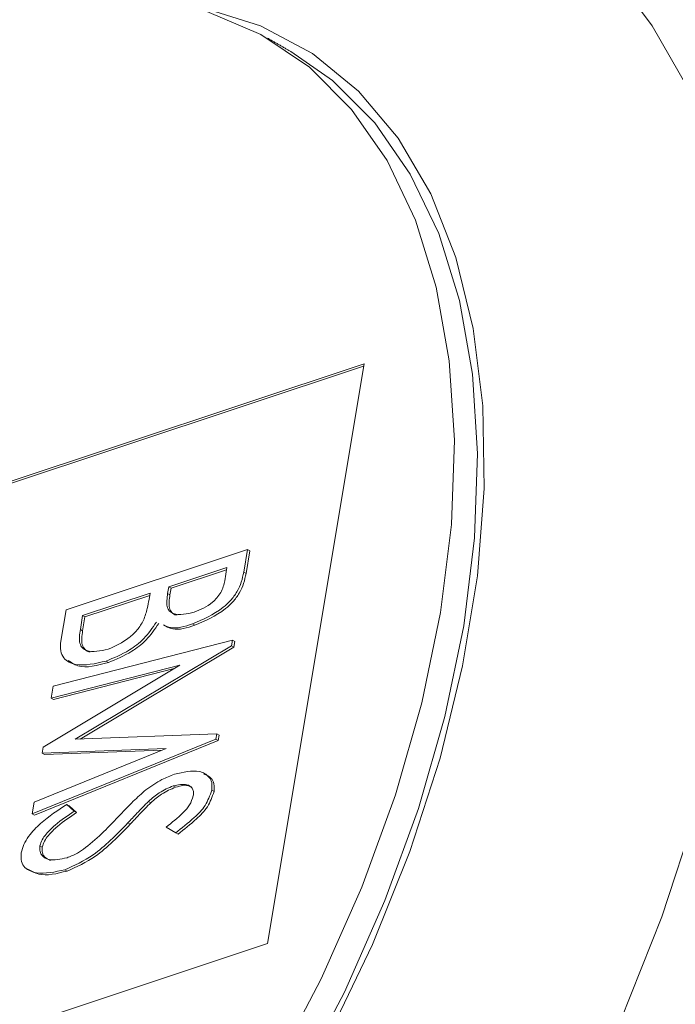
# Model space of a CAD drawing. Units: millimetres. Extents: x 5 to 415, y 5 to 292.
# Drawn here: x 163 to 173, y 71 to 86 of the extents above; entities that cross this region are included whole.
import ezdxf

# ---------------------------------------------------------------- set-up
doc = ezdxf.new("R2010")
doc.units = ezdxf.units.MM

msp = doc.modelspace()

# ---------------------------------------------------------------- linework, layer by layer
at = {"color": 7, "linetype": 'Continuous', "lineweight": 15}
for p, q in [((168.2057, 81.2224), (162.6726, 79.3867)), ((166.7351, 72.3866), (168.2057, 81.2224)), ((168.2001, 81.1884), (162.7079, 79.3663)), ((163.6614, 77.4758), (166.428, 78.3936)), ((166.428, 78.3936), (166.3706, 78.0489)), ((166.4634, 78.3732), (166.406, 78.0284)), ((166.4634, 78.3732), (166.428, 78.3936)), ((166.1141, 78.1183), (165.2274, 77.8241)), ((166.1084, 78.0842), (165.2627, 77.8037)), ((166.081, 77.9193), (166.1141, 78.1183)), ((166.406, 78.0284), (166.3706, 78.0489)), ((165.2274, 77.8241), (165.211, 77.7257)), ((165.2627, 77.8037), (165.2274, 77.8241)), ((165.2627, 77.8037), (165.2463, 77.7053)), ((164.9436, 77.7299), (163.915, 77.3887)), ((164.938, 77.6959), (163.9504, 77.3683)), ((164.9275, 77.6329), (164.9436, 77.7299)), ((165.2463, 77.7053), (165.211, 77.7257)), ((163.5819, 76.9979), (163.6614, 77.4758)), ((163.915, 77.3887), (163.8798, 77.177)), ((163.9504, 77.3683), (163.915, 77.3887)), ((163.9504, 77.3683), (163.9151, 77.1566)), ((163.9151, 77.1566), (163.8798, 77.177)), ((165.627, 77.2396), (165.5916, 77.26)), ((163.4676, 76.3113), (166.1979, 77.0111)), ((166.1979, 77.0111), (166.1841, 76.9282)), ((166.2333, 76.9907), (166.1979, 77.0111)), ((166.1841, 76.9282), (163.802, 75.5018)), ((166.2195, 76.9078), (163.8764, 75.5047)), ((166.2195, 76.9078), (166.1841, 76.9282)), ((166.2333, 76.9907), (166.2195, 76.9078)), ((163.3131, 75.3831), (165.3973, 76.6304)), ((165.3973, 76.6304), (163.4371, 76.1279)), ((165.3112, 76.5789), (163.4725, 76.1075)), ((164.3086, 76.6738), (164.2733, 76.6942)), ((163.4371, 76.1279), (163.4676, 76.3113)), ((163.4725, 76.1075), (163.4371, 76.1279)), ((165.9466, 75.5009), (163.1433, 74.3629)), ((163.802, 75.5018), (165.9608, 75.5866)), ((165.9608, 75.5866), (165.9466, 75.5009)), ((165.9819, 75.4805), (165.9466, 75.5009)), ((165.9962, 75.5662), (165.9608, 75.5866)), ((165.9962, 75.5662), (165.9819, 75.4805)), ((163.1736, 74.5448), (165.1862, 75.3617)), ((165.9819, 75.4805), (163.1787, 74.3425)), ((163.2972, 75.2875), (163.3131, 75.3831)), ((165.1862, 75.3617), (163.2972, 75.2875)), ((163.3326, 75.2671), (163.2972, 75.2875)), ((165.1267, 75.3375), (163.3326, 75.2671)), ((165.3317, 74.7699), (165.2963, 74.7903)), ((165.9197, 74.7041), (165.8844, 74.7245)), ((163.1433, 74.3629), (163.1736, 74.5448)), ((163.6718, 74.5082), (163.7871, 74.4053)), ((163.7071, 74.4878), (163.6718, 74.5082)), ((163.7071, 74.4878), (163.8225, 74.3849)), ((164.9549, 74.5352), (164.9195, 74.5556)), ((163.1787, 74.3425), (163.1433, 74.3629)), ((163.8225, 74.3849), (163.7871, 74.4053)), ((164.6399, 74.2059), (164.6045, 74.2264)), ((165.3338, 74.075), (165.1875, 74.1616)), ((165.3692, 74.0546), (165.3338, 74.075)), ((163.2988, 73.856), (163.2634, 73.8764)), ((163.6777, 73.4934), (163.6424, 73.5138)), ((161.202, 70.5509), (166.7351, 72.3866))]:
    msp.add_line(p, q, dxfattribs=at)
at = {"color": 7, "linetype": 'Continuous', "lineweight": 15, "flags": 128}
for points in [[(172.2426, 86.8613), (172.5995, 86.3785), (173.1486, 85.4199), (173.585, 84.3393), (173.9043, 83.1477), (174.1034, 81.8568), (174.1803, 80.4794), (174.1342, 79.0292), (174.0965, 78.5828)], [(165.7521, 86.6497), (166.6265, 86.3797), (167.4203, 85.955), (168.1235, 85.381), (168.7273, 84.6647), (169.224, 83.8153), (169.6074, 82.8435), (169.8727, 81.7613), (170.0166, 80.5826), (170.0373, 79.322), (169.9344, 77.9954), (169.7093, 76.6196), (169.3648, 75.2118), (168.9053, 73.7897), (168.3365, 72.3712), (167.6656, 70.9741)], [(166.839, 70.4881), (167.5533, 71.8517), (168.1709, 73.2458), (168.6841, 74.6529), (169.0863, 76.0554), (169.3725, 77.4355), (169.5391, 78.7759), (169.584, 80.0598), (169.5066, 81.2711), (169.308, 82.3944), (168.9906, 83.4157), (168.5584, 84.3221), (168.0168, 85.1022), (167.3727, 85.7462), (166.6341, 86.2461), (165.8104, 86.5954)], [(158.1938, 61.927), (159.2713, 62.3567), (160.3607, 62.9337), (161.4483, 63.6509), (162.5204, 64.4991), (163.5635, 65.4678), (164.5644, 66.5448), (165.5107, 67.7165), (166.3905, 68.9681), (167.1925, 70.284), (167.9069, 71.6476), (168.5245, 73.0417), (169.0376, 74.4488), (169.4398, 75.8513), (169.726, 77.2314), (169.8926, 78.5718), (169.9375, 79.8557), (169.8602, 81.067), (169.6615, 82.1903), (169.3441, 83.2116), (168.9119, 84.118), (168.3704, 84.8981), (167.7263, 85.5421), (167.0903, 85.9845)], [(173.5891, 75.5924), (173.2687, 74.389), (172.7474, 72.797), (172.1173, 71.2085), (171.3848, 69.6394), (170.5571, 68.1053), (169.6424, 66.6214), (168.6499, 65.2025), (167.5893, 63.8626), (166.4713, 62.6151), (165.3069, 61.4724), (164.1077, 60.4458), (162.8857, 59.5456), (161.6529, 58.7806), (160.4217, 58.1585), (159.2042, 57.6855), (158.6289, 57.513)]]:
    msp.add_lwpolyline(points, dxfattribs=at)
at = {"color": 7, "linetype": 'Continuous', "lineweight": 15}
msp.add_open_spline([(167.0903, 85.9845), (166.7368, 86.1886)], degree=1, dxfattribs=at)
for points, knots in [([(166.3706, 78.0489), (166.3606, 77.9993), (166.3406, 77.9003), (166.2746, 77.7455), (166.1722, 77.6143), (165.9458, 77.408), (165.7489, 77.3257), (165.5916, 77.26)], [0, 0, 0, 0, 0.1253684, 0.2504561, 0.3756021, 0.5009929, 1, 1, 1, 1]), ([(165.6168, 77.4396), (165.7114, 77.4777), (165.8299, 77.5254), (165.965, 77.6551), (166.0226, 77.7376), (166.0626, 77.8298), (166.0749, 77.8895), (166.081, 77.9193)], [0, 0, 0, 0, 0.4987215, 0.6241442, 0.7493601, 0.8746019, 1, 1, 1, 1]), ([(166.406, 78.0284), (166.396, 77.9789), (166.376, 77.8799), (166.3099, 77.7251), (166.2076, 77.5939), (165.9811, 77.3876), (165.7843, 77.3053), (165.627, 77.2396)], [0, 0, 0, 0, 0.1253684, 0.2504561, 0.3756021, 0.5009929, 1, 1, 1, 1]), ([(164.844, 77.317), (164.8649, 77.3768), (164.9024, 77.4838), (164.9198, 77.5873), (164.9275, 77.6329)], [0, 0, 0, 0, 0.5590682, 1, 1, 1, 1]), ([(165.211, 77.7257), (165.2013, 77.6526), (165.1866, 77.543), (165.2376, 77.4482), (165.3632, 77.3805), (165.5042, 77.4133), (165.6168, 77.4396)], [0, 0, 0, 0, 0.249967, 0.3751102, 0.5007238, 1, 1, 1, 1]), ([(165.2463, 77.7053), (165.2363, 77.6315), (165.2213, 77.5208), (165.2742, 77.4308), (165.3171, 77.394), (165.3511, 77.398), (165.3581, 77.3988)], [0, 0, 0, 0, 0.4684691, 0.703003, 0.9384184, 1, 1, 1, 1]), ([(164.3034, 76.8754), (164.4111, 76.922), (164.5613, 76.987), (164.7511, 77.161), (164.8131, 77.265), (164.844, 77.317)], [0, 0, 0, 0, 0.5594909, 0.780166, 1, 1, 1, 1]), ([(163.8798, 77.177), (163.8694, 77.1004), (163.8537, 76.9855), (163.9084, 76.888), (164.0396, 76.8177), (164.1863, 76.8498), (164.3034, 76.8754)], [0, 0, 0, 0, 0.2499844, 0.3751682, 0.5008648, 1, 1, 1, 1]), ([(163.9151, 77.1566), (163.9044, 77.0793), (163.8883, 76.9632), (163.9452, 76.8709), (163.9885, 76.8331), (164.022, 76.8363), (164.0275, 76.8369)], [0, 0, 0, 0, 0.4754426, 0.7135285, 0.9525894, 1, 1, 1, 1]), ([(165.0402, 77.2877), (164.9793, 77.1996), (164.8574, 77.0229), (164.5823, 76.8204), (164.3905, 76.7421), (164.2733, 76.6942)], [0, 0, 0, 0, 0.2792059, 0.5594683, 1, 1, 1, 1]), ([(165.0755, 77.2673), (165.0147, 77.1792), (164.8927, 77.0025), (164.6176, 76.8), (164.4258, 76.7216), (164.3086, 76.6738)], [0, 0, 0, 0, 0.2792059, 0.5594683, 1, 1, 1, 1]), ([(165.5916, 77.26), (165.4718, 77.2217), (165.3059, 77.1687), (165.1835, 77.2285), (165.1495, 77.2451)], [0, 0, 0, 0, 0.7228074, 1, 1, 1, 1]), ([(165.627, 77.2396), (165.5071, 77.2013), (165.3413, 77.1483), (165.2188, 77.2081), (165.1849, 77.2246)], [0, 0, 0, 0, 0.7228074, 1, 1, 1, 1]), ([(164.2733, 76.6942), (164.11, 76.6555), (163.8652, 76.5975), (163.6396, 76.7007), (163.5688, 76.8433), (163.5775, 76.9464), (163.5819, 76.9979)], [0, 0, 0, 0, 0.4999416, 0.7498573, 0.874975, 1, 1, 1, 1]), ([(164.3086, 76.6738), (164.1403, 76.6271), (163.9031, 76.5614), (163.7416, 76.6725), (163.6946, 76.7048)], [0, 0, 0, 0, 0.709486, 1, 1, 1, 1]), ([(164.8773, 74.7296), (164.9594, 74.787), (165.106, 74.8896), (165.251, 74.9438), (165.3148, 74.9677)], [0, 0, 0, 0, 0.5597695, 1, 1, 1, 1]), ([(165.3148, 74.9677), (165.4486, 75.0002), (165.6492, 75.0488), (165.8275, 74.9576), (165.8919, 74.8493), (165.8869, 74.7661), (165.8844, 74.7245)], [0, 0, 0, 0, 0.4997613, 0.7496533, 0.8750514, 1, 1, 1, 1]), ([(165.7617, 74.9704), (165.8032, 74.9545), (165.8712, 74.9283), (165.927, 74.8284), (165.9222, 74.7455), (165.9197, 74.7041)], [0, 0, 0, 0, 0.4389363, 0.7199718, 1, 1, 1, 1]), ([(165.2963, 74.7903), (165.2253, 74.7612), (165.0984, 74.7092), (164.9742, 74.6026), (164.9195, 74.5556)], [0, 0, 0, 0, 0.5596492, 1, 1, 1, 1]), ([(165.3317, 74.7699), (165.2607, 74.7408), (165.1338, 74.6888), (165.0096, 74.5822), (164.9549, 74.5352)], [0, 0, 0, 0, 0.5596492, 1, 1, 1, 1]), ([(165.6018, 74.6375), (165.6041, 74.661), (165.6087, 74.7083), (165.5784, 74.7749), (165.4819, 74.8324), (165.3705, 74.8072), (165.2963, 74.7903)], [0, 0, 0, 0, 0.1252174, 0.2510232, 0.5009086, 1, 1, 1, 1]), ([(165.576, 74.7642), (165.5649, 74.7727), (165.5038, 74.8197), (165.4091, 74.7923), (165.3317, 74.7699)], [0, 0, 0, 0, 0.1817201, 1, 1, 1, 1]), ([(164.4528, 74.3151), (164.5302, 74.3978), (164.6684, 74.5452), (164.8135, 74.6733), (164.8773, 74.7296)], [0, 0, 0, 0, 0.5602606, 1, 1, 1, 1]), ([(165.1875, 74.1616), (165.2762, 74.231), (165.3997, 74.3277), (165.5551, 74.4961), (165.5863, 74.5905), (165.6018, 74.6375)], [0, 0, 0, 0, 0.5622146, 0.782373, 1, 1, 1, 1]), ([(165.8844, 74.7245), (165.8551, 74.6444), (165.7961, 74.4827), (165.5809, 74.2683), (165.4276, 74.1484), (165.3338, 74.075)], [0, 0, 0, 0, 0.2761168, 0.557068, 1, 1, 1, 1]), ([(165.9197, 74.7041), (165.8905, 74.624), (165.8315, 74.4623), (165.6162, 74.2479), (165.463, 74.128), (165.3692, 74.0546)], [0, 0, 0, 0, 0.2761168, 0.557068, 1, 1, 1, 1]), ([(162.9777, 73.7703), (162.9889, 73.8135), (163.0114, 73.9001), (163.1157, 74.0638), (163.337, 74.2886), (163.5378, 74.4203), (163.6718, 74.5082)], [0, 0, 0, 0, 0.1245782, 0.2495831, 0.4991859, 1, 1, 1, 1]), ([(164.9195, 74.5556), (164.8602, 74.4954), (164.7542, 74.388), (164.6502, 74.2757), (164.6045, 74.2264)], [0, 0, 0, 0, 0.5599036, 1, 1, 1, 1]), ([(164.9549, 74.5352), (164.8955, 74.475), (164.7895, 74.3675), (164.6856, 74.2553), (164.6399, 74.2059)], [0, 0, 0, 0, 0.5599036, 1, 1, 1, 1]), ([(163.7871, 74.4053), (163.6888, 74.3396), (163.5414, 74.2411), (163.3781, 74.0854), (163.2926, 73.9728), (163.2731, 73.9085), (163.2634, 73.8764)], [0, 0, 0, 0, 0.5005807, 0.7506668, 0.8758958, 1, 1, 1, 1]), ([(163.8225, 74.3849), (163.7242, 74.3192), (163.5768, 74.2207), (163.4134, 74.065), (163.3279, 73.9524), (163.3085, 73.8881), (163.2988, 73.856)], [0, 0, 0, 0, 0.5005807, 0.7506668, 0.8758958, 1, 1, 1, 1]), ([(163.9585, 73.8495), (164.0532, 73.9289), (164.2225, 74.0707), (164.3824, 74.2404), (164.4528, 74.3151)], [0, 0, 0, 0, 0.5597424, 1, 1, 1, 1]), ([(164.6045, 74.2264), (164.43, 74.0466), (164.1186, 73.7258), (163.7879, 73.5786), (163.6424, 73.5138)], [0, 0, 0, 0, 0.5602249, 1, 1, 1, 1]), ([(164.6399, 74.2059), (164.4654, 74.0262), (164.154, 73.7054), (163.8232, 73.5582), (163.6777, 73.4934)], [0, 0, 0, 0, 0.5602249, 1, 1, 1, 1]), ([(163.2634, 73.8764), (163.2618, 73.8464), (163.2586, 73.7862), (163.3052, 73.7075), (163.4333, 73.6385), (163.5792, 73.6732), (163.6764, 73.6964)], [0, 0, 0, 0, 0.1248174, 0.2500641, 0.5000727, 1, 1, 1, 1]), ([(163.2988, 73.856), (163.2972, 73.8261), (163.2941, 73.7661), (163.3367, 73.6905), (163.3892, 73.6696), (163.4224, 73.6563)], [0, 0, 0, 0, 0.2669858, 0.5348898, 1, 1, 1, 1]), ([(163.6764, 73.6964), (163.7289, 73.7169), (163.8227, 73.7536), (163.917, 73.8202), (163.9585, 73.8495)], [0, 0, 0, 0, 0.55985977, 1, 1, 1, 1]), ([(163.6424, 73.5138), (163.4911, 73.4796), (163.264, 73.4282), (163.0533, 73.5154), (162.9708, 73.6287), (162.9754, 73.7232), (162.9777, 73.7703)], [0, 0, 0, 0, 0.4998174, 0.7502649, 0.8754553, 1, 1, 1, 1]), ([(163.6777, 73.4934), (163.5235, 73.4541), (163.2962, 73.396), (163.1332, 73.493), (163.0808, 73.5241)], [0, 0, 0, 0, 0.6788124, 1, 1, 1, 1])]:
    msp.add_open_spline(points, degree=3, knots=knots, dxfattribs=at)

doc.saveas('drawing.dxf')
